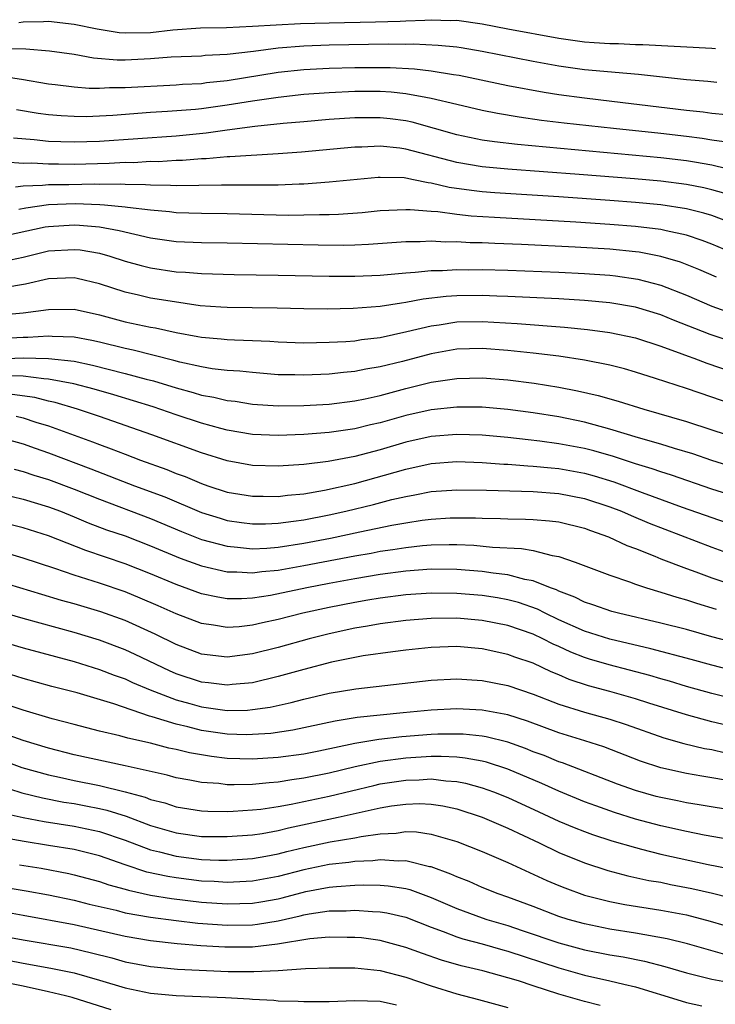
# Model space of a CAD drawing. Units: inches. Extents: x 2509406 to 2511000, y 1533000 to 1536000.
# Drawn here: x 2510391 to 2510445, y 1533960 to 1534038 of the extents above; entities that cross this region are included whole.
import ezdxf

# ---------------------------------------------------------------- set-up
doc = ezdxf.new("R2010")
doc.units = ezdxf.units.IN
doc.header["$MEASUREMENT"] = 0
doc.layers.add('LD25081533_2ft', color=73, linetype='Continuous')

msp = doc.modelspace()

# ---------------------------------------------------------------- linework, layer by layer
at = {"layer": 'LD25081533_2ft'}
for points, elevation in [([(2510390.665, 1534037.335), (2510391, 1534037.382), (2510392.598, 1534037.402), (2510393, 1534037.421), (2510395, 1534037.199), (2510396.815, 1534036.816), (2510398.541, 1534036.541), (2510399, 1534036.506), (2510401, 1534036.548), (2510402.745, 1534036.745), (2510404.906, 1534036.906), (2510406.939, 1534036.939), (2510409, 1534037.024), (2510410.847, 1534037.153), (2510412.749, 1534037.251), (2510415, 1534037.311), (2510418.625, 1534037.375), (2510420.57, 1534037.43), (2510421, 1534037.464), (2510422.503, 1534037.498), (2510423, 1534037.545), (2510424.512, 1534037.488), (2510425, 1534037.496), (2510427, 1534037.211), (2510429, 1534036.826), (2510433, 1534036.102), (2510435, 1534035.816), (2510435.769, 1534035.769), (2510437, 1534035.668), (2510437.666, 1534035.666), (2510439, 1534035.596), (2510439.596, 1534035.596), (2510445, 1534035.305), (2510445.275, 1534035.275)], 7340), ([(2510445.387, 1534032.613), (2510444.691, 1534032.691), (2510443, 1534032.826), (2510439.247, 1534033.247), (2510437.413, 1534033.413), (2510436.528, 1534033.471), (2510435, 1534033.619), (2510433, 1534033.897), (2510431, 1534034.266), (2510427, 1534035.049), (2510425.332, 1534035.332), (2510425, 1534035.379), (2510423.531, 1534035.531), (2510421.613, 1534035.613), (2510421, 1534035.6), (2510419.621, 1534035.621), (2510415, 1534035.555), (2510413, 1534035.48), (2510411, 1534035.317), (2510409.055, 1534035.055), (2510407, 1534034.804), (2510405.274, 1534034.726), (2510405, 1534034.697), (2510402.6, 1534034.6), (2510401, 1534034.473), (2510399, 1534034.378), (2510398.378, 1534034.378), (2510396.534, 1534034.534), (2510395, 1534034.809), (2510393.083, 1534035.083), (2510391.225, 1534035.225), (2510389.261, 1534035.261)], 7342), ([(2510389.131, 1534033.131), (2510390.872, 1534032.872), (2510393, 1534032.522), (2510393.53, 1534032.47), (2510395, 1534032.276), (2510396.174, 1534032.174), (2510397, 1534032.17), (2510397.783, 1534032.217), (2510399, 1534032.217), (2510403, 1534032.447), (2510403.508, 1534032.492), (2510405, 1534032.554), (2510405.39, 1534032.61), (2510407, 1534032.764), (2510411, 1534033.424), (2510413, 1534033.629), (2510415, 1534033.741), (2510417, 1534033.798), (2510419.785, 1534033.785), (2510421.689, 1534033.689), (2510423, 1534033.536), (2510424.753, 1534033.248), (2510425.189, 1534033.189), (2510429, 1534032.394), (2510431.854, 1534031.854), (2510433, 1534031.673), (2510435, 1534031.406), (2510437.164, 1534031.164), (2510443, 1534030.462), (2510444.318, 1534030.318), (2510445, 1534030.217), (2510446.12, 1534030.12)], 7344), ([(2510445.968, 1534027.968), (2510445, 1534028.105), (2510444.233, 1534028.233), (2510443, 1534028.392), (2510441, 1534028.617), (2510437.283, 1534029), (2510433.428, 1534029.428), (2510431.647, 1534029.647), (2510429.898, 1534029.898), (2510428.188, 1534030.188), (2510427, 1534030.424), (2510425, 1534030.887), (2510423, 1534031.378), (2510422.567, 1534031.433), (2510421, 1534031.737), (2510419.855, 1534031.855), (2510419, 1534031.903), (2510417, 1534031.911), (2510415, 1534031.819), (2510413, 1534031.669), (2510411, 1534031.456), (2510409, 1534031.167), (2510407, 1534030.839), (2510405, 1534030.565), (2510404.513, 1534030.513), (2510402.334, 1534030.334), (2510401, 1534030.256), (2510398.032, 1534030.032), (2510397, 1534029.975), (2510395.937, 1534029.937), (2510395, 1534029.941), (2510393.993, 1534029.993), (2510393, 1534030.08), (2510392.195, 1534030.195), (2510390.479, 1534030.479)], 7346), ([(2510446.163, 1534025.837), (2510445, 1534026.146), (2510443.633, 1534026.367), (2510443, 1534026.489), (2510441, 1534026.715), (2510429.75, 1534027.75), (2510427.961, 1534027.961), (2510427, 1534028.104), (2510425, 1534028.506), (2510421.507, 1534029.507), (2510421, 1534029.611), (2510419.772, 1534029.772), (2510419, 1534029.856), (2510417, 1534029.852), (2510415, 1534029.717), (2510413, 1534029.541), (2510411.392, 1534029.392), (2510409.158, 1534029.158), (2510407, 1534028.884), (2510405.35, 1534028.65), (2510403.536, 1534028.464), (2510403, 1534028.422), (2510397, 1534028.002), (2510395, 1534027.93), (2510393.956, 1534027.956), (2510393, 1534027.999), (2510391.865, 1534028.135), (2510390.26, 1534028.26)], 7348), ([(2510445.947, 1534023.947), (2510445, 1534024.204), (2510444.359, 1534024.36), (2510443, 1534024.626), (2510441, 1534024.881), (2510438.931, 1534025.07), (2510434.585, 1534025.415), (2510429, 1534025.834), (2510427, 1534026.017), (2510425, 1534026.341), (2510421, 1534027.403), (2510420.535, 1534027.465), (2510419, 1534027.62), (2510417.555, 1534027.555), (2510417, 1534027.551), (2510412.833, 1534027.167), (2510411, 1534027.026), (2510407.217, 1534026.783), (2510407, 1534026.782), (2510405.362, 1534026.638), (2510405, 1534026.631), (2510403.495, 1534026.505), (2510403, 1534026.496), (2510401.59, 1534026.41), (2510401, 1534026.413), (2510399.668, 1534026.332), (2510399, 1534026.336), (2510397.743, 1534026.257), (2510395, 1534026.196), (2510393.778, 1534026.222), (2510393, 1534026.218), (2510391.701, 1534026.299), (2510391, 1534026.28), (2510389.622, 1534026.378)], 7350), ([(2510448.162, 1534021), (2510445, 1534022.178), (2510444.37, 1534022.37), (2510443, 1534022.713), (2510441, 1534023.029), (2510439, 1534023.22), (2510437, 1534023.375), (2510433, 1534023.653), (2510427.98, 1534023.98), (2510427, 1534024.059), (2510426.147, 1534024.147), (2510424.399, 1534024.399), (2510423, 1534024.739), (2510422.759, 1534024.759), (2510421.611, 1534025), (2510421, 1534025.119), (2510420.867, 1534025.133), (2510419, 1534025.182), (2510418.826, 1534025.174), (2510415, 1534024.802), (2510413, 1534024.654), (2510412.652, 1534024.652), (2510411, 1534024.573), (2510410.581, 1534024.581), (2510409, 1534024.558), (2510406.567, 1534024.567), (2510403, 1534024.515), (2510402.553, 1534024.553), (2510401, 1534024.559), (2510400.603, 1534024.603), (2510399, 1534024.613), (2510398.641, 1534024.641), (2510397, 1534024.623), (2510396.635, 1534024.635), (2510394.601, 1534024.601), (2510393, 1534024.592), (2510392.534, 1534024.534), (2510391, 1534024.495), (2510390.41, 1534024.41)], 7352), ([(2510448.47, 1534018.47), (2510445, 1534019.95), (2510444.242, 1534020.242), (2510443, 1534020.644), (2510441.424, 1534021), (2510441, 1534021.083), (2510439, 1534021.328), (2510437, 1534021.492), (2510434.33, 1534021.67), (2510427.954, 1534022.046), (2510426.137, 1534022.137), (2510425, 1534022.266), (2510423.523, 1534022.477), (2510423, 1534022.507), (2510421.355, 1534022.645), (2510421, 1534022.645), (2510419, 1534022.545), (2510417.597, 1534022.404), (2510415.731, 1534022.269), (2510415, 1534022.248), (2510414.251, 1534022.251), (2510413, 1534022.207), (2510411.799, 1534022.201), (2510407, 1534022.31), (2510405, 1534022.335), (2510403, 1534022.397), (2510402.469, 1534022.469), (2510401, 1534022.596), (2510399.179, 1534022.821), (2510399, 1534022.856), (2510397.389, 1534023), (2510397.029, 1534023.029), (2510395.093, 1534023.093), (2510393, 1534023.015), (2510391.222, 1534022.778), (2510390.659, 1534022.659)], 7354), ([(2510445.347, 1534017.347), (2510443.963, 1534017.964), (2510442.526, 1534018.527), (2510440.983, 1534018.983), (2510439.304, 1534019.304), (2510439, 1534019.344), (2510437, 1534019.546), (2510434.284, 1534019.716), (2510430.073, 1534019.927), (2510427.993, 1534019.993), (2510427, 1534020.041), (2510426.052, 1534020.052), (2510425, 1534020.115), (2510424.105, 1534020.105), (2510423, 1534020.169), (2510422.125, 1534020.124), (2510421, 1534020.124), (2510418.08, 1534019.92), (2510417, 1534019.875), (2510416.149, 1534019.851), (2510414.145, 1534019.855), (2510407, 1534020.015), (2510405, 1534020.045), (2510403, 1534020.135), (2510401, 1534020.421), (2510398.528, 1534021), (2510397, 1534021.269), (2510395.417, 1534021.417), (2510395, 1534021.431), (2510393, 1534021.312), (2510392.724, 1534021.276), (2510389, 1534020.46)], 7356), ([(2510389, 1534018.506), (2510391, 1534018.93), (2510393, 1534019.41), (2510395, 1534019.537), (2510395.487, 1534019.487), (2510397, 1534019.225), (2510397.803, 1534019), (2510399, 1534018.608), (2510400.257, 1534018.257), (2510401, 1534018.075), (2510403, 1534017.783), (2510403.747, 1534017.746), (2510405, 1534017.634), (2510407.554, 1534017.554), (2510411, 1534017.508), (2510415, 1534017.431), (2510417, 1534017.43), (2510419, 1534017.522), (2510419.562, 1534017.562), (2510421, 1534017.705), (2510421.743, 1534017.743), (2510423, 1534017.874), (2510423.884, 1534017.884), (2510425, 1534017.954), (2510425.943, 1534017.943), (2510427, 1534017.953), (2510429, 1534017.903), (2510433, 1534017.743), (2510435, 1534017.641), (2510437, 1534017.502), (2510437.452, 1534017.452), (2510439.199, 1534017.199), (2510441, 1534016.717), (2510443, 1534015.938), (2510445, 1534015.091), (2510446.531, 1534014.532)], 7358), ([(2510447, 1534012.152), (2510444.868, 1534012.868), (2510441.984, 1534013.984), (2510441, 1534014.393), (2510439, 1534015.013), (2510437, 1534015.341), (2510435, 1534015.522), (2510433, 1534015.647), (2510429, 1534015.838), (2510428.142, 1534015.858), (2510427, 1534015.908), (2510425, 1534015.882), (2510424.168, 1534015.832), (2510422.373, 1534015.627), (2510421, 1534015.361), (2510420.671, 1534015.329), (2510419, 1534015.051), (2510416.888, 1534014.888), (2510414.853, 1534014.853), (2510413, 1534014.868), (2510410.919, 1534014.919), (2510407, 1534014.966), (2510406.51, 1534015), (2510404.882, 1534015.118), (2510402.536, 1534015.464), (2510401, 1534015.721), (2510400.053, 1534015.947), (2510399, 1534016.174), (2510397, 1534016.83), (2510395.252, 1534017.252), (2510395, 1534017.3), (2510393, 1534017.222), (2510391.191, 1534016.809), (2510389.489, 1534016.511)], 7360), ([(2510389, 1534014.381), (2510391, 1534014.553), (2510393, 1534014.828), (2510395, 1534014.848), (2510397, 1534014.413), (2510399, 1534013.861), (2510401, 1534013.445), (2510401.383, 1534013.383), (2510403, 1534013.028), (2510404.711, 1534012.711), (2510405, 1534012.644), (2510406.523, 1534012.523), (2510407, 1534012.468), (2510407.566, 1534012.434), (2510409, 1534012.401), (2510410.342, 1534012.342), (2510411, 1534012.29), (2510413, 1534012.216), (2510415, 1534012.25), (2510416.316, 1534012.316), (2510417, 1534012.374), (2510417.533, 1534012.467), (2510419, 1534012.635), (2510421.086, 1534013.086), (2510423, 1534013.549), (2510423.626, 1534013.625), (2510425, 1534013.845), (2510427, 1534013.884), (2510429.73, 1534013.73), (2510433.442, 1534013.442), (2510435.254, 1534013.254), (2510437, 1534013.026), (2510439, 1534012.601), (2510441, 1534011.953), (2510442.649, 1534011.351), (2510443.15, 1534011.15), (2510443.591, 1534011), (2510444.608, 1534010.608), (2510449.33, 1534009)], 7362), ([(2510449, 1534006.551), (2510445, 1534007.939), (2510443, 1534008.615), (2510440.59, 1534009.409), (2510439, 1534009.914), (2510438.159, 1534010.159), (2510437, 1534010.442), (2510435, 1534010.85), (2510433, 1534011.168), (2510431, 1534011.407), (2510429, 1534011.606), (2510427, 1534011.751), (2510425, 1534011.7), (2510423, 1534011.35), (2510420.75, 1534010.75), (2510419, 1534010.313), (2510417.867, 1534010.133), (2510417, 1534009.949), (2510416.123, 1534009.877), (2510415, 1534009.747), (2510413, 1534009.662), (2510412.312, 1534009.688), (2510411, 1534009.707), (2510409, 1534009.868), (2510407.988, 1534009.988), (2510407, 1534010.046), (2510405.82, 1534010.18), (2510405, 1534010.322), (2510403.302, 1534010.699), (2510402.831, 1534010.831), (2510399.63, 1534011.63), (2510399, 1534011.751), (2510397, 1534012.26), (2510396.4, 1534012.4), (2510395, 1534012.663), (2510393.297, 1534012.703), (2510393, 1534012.736), (2510391.384, 1534012.616), (2510391, 1534012.623), (2510389, 1534012.527)], 7364), ([(2510389, 1534010.957), (2510391, 1534011.025), (2510393, 1534010.986), (2510395, 1534010.764), (2510396.458, 1534010.458), (2510399, 1534009.803), (2510400.651, 1534009.349), (2510401.216, 1534009.216), (2510403, 1534008.668), (2510404.324, 1534008.324), (2510405, 1534008.109), (2510405.95, 1534007.95), (2510407, 1534007.687), (2510407.619, 1534007.619), (2510409, 1534007.397), (2510411, 1534007.259), (2510413, 1534007.283), (2510415, 1534007.408), (2510417, 1534007.651), (2510417.815, 1534007.815), (2510419, 1534008.083), (2510421, 1534008.623), (2510423, 1534009.112), (2510424.648, 1534009.352), (2510425, 1534009.416), (2510427, 1534009.45), (2510429, 1534009.301), (2510431.056, 1534009.056), (2510433, 1534008.741), (2510434.451, 1534008.451), (2510436.073, 1534008.074), (2510437.639, 1534007.639), (2510439.667, 1534007), (2510443, 1534006.038), (2510445, 1534005.389), (2510447, 1534004.718)], 7366), ([(2510447, 1534002.358), (2510445, 1534002.986), (2510443.504, 1534003.504), (2510442.073, 1534003.927), (2510441, 1534004.266), (2510439.233, 1534004.767), (2510437, 1534005.445), (2510435, 1534005.984), (2510433, 1534006.401), (2510431, 1534006.725), (2510429, 1534006.978), (2510427, 1534007.152), (2510425, 1534007.174), (2510423, 1534006.954), (2510421, 1534006.502), (2510419, 1534005.934), (2510418.235, 1534005.765), (2510417, 1534005.459), (2510415, 1534005.175), (2510413, 1534005.013), (2510411, 1534004.933), (2510409, 1534005.027), (2510407, 1534005.365), (2510406.513, 1534005.487), (2510405, 1534005.906), (2510403, 1534006.566), (2510401.192, 1534007.192), (2510399.67, 1534007.67), (2510398.125, 1534008.125), (2510396.568, 1534008.568), (2510394.982, 1534008.982), (2510393, 1534009.37), (2510392.623, 1534009.377), (2510391, 1534009.588), (2510389.615, 1534009.615)], 7368), ([(2510447, 1534000.109), (2510445, 1534000.733), (2510441.829, 1534001.829), (2510441, 1534002.08), (2510440.326, 1534002.325), (2510439, 1534002.722), (2510437.287, 1534003.287), (2510435.734, 1534003.734), (2510435, 1534003.914), (2510433, 1534004.292), (2510431.499, 1534004.501), (2510430.59, 1534004.59), (2510429, 1534004.778), (2510427, 1534004.958), (2510425, 1534005.029), (2510423, 1534004.86), (2510421, 1534004.411), (2510419, 1534003.822), (2510417, 1534003.299), (2510414.908, 1534002.908), (2510413, 1534002.669), (2510411, 1534002.528), (2510409, 1534002.585), (2510407, 1534002.943), (2510405, 1534003.571), (2510401.109, 1534005), (2510397, 1534006.436), (2510395.282, 1534007), (2510393.521, 1534007.521), (2510393, 1534007.633), (2510391.92, 1534007.92), (2510390.158, 1534008.158)], 7370), ([(2510390.46, 1534006.46), (2510391, 1534006.328), (2510392.009, 1534005.991), (2510393, 1534005.687), (2510396.454, 1534004.454), (2510397, 1534004.234), (2510397.906, 1534003.906), (2510399, 1534003.464), (2510400.219, 1534003), (2510402.27, 1534002.27), (2510403, 1534001.971), (2510403.713, 1534001.713), (2510405, 1534001.166), (2510405.488, 1534001), (2510407, 1534000.509), (2510409, 1534000.17), (2510409.821, 1534000.179), (2510411, 1534000.16), (2510411.738, 1534000.263), (2510413, 1534000.372), (2510414.644, 1534000.644), (2510417, 1534001.175), (2510421, 1534002.299), (2510423, 1534002.737), (2510425, 1534002.888), (2510427, 1534002.818), (2510428.695, 1534002.695), (2510429, 1534002.685), (2510430.559, 1534002.559), (2510431, 1534002.546), (2510432.393, 1534002.392), (2510433, 1534002.348), (2510435, 1534001.985), (2510435.775, 1534001.774), (2510437.307, 1534001.307), (2510439.521, 1534000.479), (2510442.671, 1533999.329), (2510445, 1533998.497), (2510446.129, 1533998.129)], 7372), ([(2510389, 1534004.843), (2510391, 1534004.298), (2510391.948, 1534003.948), (2510393, 1534003.583), (2510396.325, 1534002.325), (2510399.749, 1534001), (2510402.12, 1534000.12), (2510405, 1533998.908), (2510406.447, 1533998.447), (2510407, 1533998.286), (2510408.116, 1533998.117), (2510409, 1533998.009), (2510410.018, 1533998.018), (2510411, 1533998.063), (2510412.21, 1533998.21), (2510413, 1533998.332), (2510415, 1533998.71), (2510416.292, 1533999), (2510418.467, 1533999.534), (2510419.918, 1533999.918), (2510421, 1534000.164), (2510421.719, 1534000.281), (2510423, 1534000.542), (2510425, 1534000.692), (2510427.343, 1534000.657), (2510431, 1534000.547), (2510433, 1534000.391), (2510435, 1533999.994), (2510437, 1533999.348), (2510437.91, 1533999), (2510438.662, 1533998.662), (2510440.075, 1533998.075), (2510445, 1533996.174), (2510447, 1533995.448)], 7374), ([(2510390.299, 1534002.299), (2510391, 1534002.129), (2510391.835, 1534001.835), (2510393, 1534001.483), (2510395, 1534000.737), (2510397, 1533999.937), (2510401, 1533998.44), (2510403.424, 1533997.424), (2510404.847, 1533996.847), (2510405, 1533996.793), (2510407, 1533996.249), (2510407.805, 1533996.195), (2510409, 1533996.059), (2510410.109, 1533996.108), (2510411, 1533996.186), (2510413, 1533996.496), (2510415.104, 1533996.896), (2510417.389, 1533997.389), (2510419.908, 1533997.908), (2510421, 1533998.101), (2510422.298, 1533998.298), (2510423, 1533998.383), (2510424.475, 1533998.474), (2510425, 1533998.489), (2510426.474, 1533998.474), (2510427, 1533998.448), (2510428.428, 1533998.428), (2510429, 1533998.399), (2510430.389, 1533998.388), (2510431, 1533998.359), (2510432.26, 1533998.26), (2510433, 1533998.163), (2510435, 1533997.672), (2510435.483, 1533997.483), (2510436.902, 1533997), (2510438.321, 1533996.321), (2510439, 1533996.078), (2510440.514, 1533995.486), (2510441, 1533995.276), (2510443, 1533994.521), (2510443.739, 1533994.261), (2510445, 1533993.787), (2510447, 1533993.109)], 7376), ([(2510390.145, 1534000.145), (2510391, 1533999.956), (2510393, 1533999.355), (2510393.943, 1533999), (2510395, 1533998.575), (2510396.104, 1533998.104), (2510397.554, 1533997.554), (2510399, 1533997.062), (2510401, 1533996.295), (2510403.315, 1533995.315), (2510405, 1533994.71), (2510407, 1533994.245), (2510407.758, 1533994.242), (2510409, 1533994.16), (2510409.731, 1533994.269), (2510411, 1533994.382), (2510413, 1533994.74), (2510417, 1533995.5), (2510418.28, 1533995.72), (2510419, 1533995.861), (2510419.998, 1533996.002), (2510421, 1533996.168), (2510422.311, 1533996.311), (2510423, 1533996.369), (2510424.404, 1533996.404), (2510425, 1533996.398), (2510426.339, 1533996.339), (2510427.813, 1533996.187), (2510430.081, 1533996.081), (2510431, 1533995.915), (2510432.473, 1533995.527), (2510433, 1533995.447), (2510434.281, 1533995), (2510437, 1533993.98), (2510438.533, 1533993.467), (2510439, 1533993.288), (2510439.862, 1533993), (2510441, 1533992.666), (2510442.26, 1533992.26), (2510443, 1533992.059), (2510443.789, 1533991.788), (2510445.323, 1533991.324)], 7378), ([(2510447, 1533988.633), (2510445, 1533989.153), (2510443, 1533989.715), (2510441, 1533990.227), (2510437.68, 1533991), (2510437.144, 1533991.144), (2510435.671, 1533991.671), (2510435, 1533991.877), (2510434.264, 1533992.264), (2510433, 1533992.736), (2510432.827, 1533992.826), (2510432.351, 1533993), (2510431, 1533993.547), (2510430.346, 1533993.654), (2510429, 1533994.014), (2510427.861, 1533994.139), (2510427, 1533994.275), (2510425, 1533994.443), (2510423, 1533994.464), (2510421, 1533994.313), (2510419, 1533994.044), (2510417, 1533993.709), (2510415, 1533993.343), (2510413.235, 1533993), (2510410.403, 1533992.403), (2510409, 1533992.18), (2510408.132, 1533992.132), (2510407, 1533992.137), (2510406.26, 1533992.26), (2510405, 1533992.536), (2510403, 1533993.257), (2510401, 1533994.09), (2510399, 1533994.88), (2510395.917, 1533995.917), (2510393, 1533997.066), (2510391, 1533997.709), (2510389, 1533998.188)], 7380), ([(2510447, 1533986.413), (2510445, 1533986.923), (2510443.381, 1533987.381), (2510440.221, 1533988.221), (2510437, 1533988.964), (2510435, 1533989.604), (2510433, 1533990.493), (2510431.933, 1533991), (2510431.32, 1533991.32), (2510429.838, 1533991.838), (2510429, 1533992.053), (2510428.198, 1533992.198), (2510427, 1533992.386), (2510425, 1533992.556), (2510423, 1533992.576), (2510421, 1533992.444), (2510419, 1533992.19), (2510418.031, 1533992.031), (2510417, 1533991.854), (2510415, 1533991.458), (2510412.942, 1533991), (2510411, 1533990.5), (2510409.761, 1533990.239), (2510409, 1533990.056), (2510407.941, 1533989.941), (2510407, 1533989.882), (2510405.931, 1533990.069), (2510405, 1533990.193), (2510403, 1533990.961), (2510401.594, 1533991.594), (2510400.19, 1533992.19), (2510399, 1533992.672), (2510397, 1533993.36), (2510395, 1533993.988), (2510393.494, 1533994.506), (2510391, 1533995.326), (2510389.7, 1533995.701)], 7382), ([(2510447, 1533984.203), (2510445, 1533984.696), (2510443, 1533985.266), (2510441.675, 1533985.675), (2510441, 1533985.857), (2510440.126, 1533986.126), (2510436.953, 1533986.952), (2510435.407, 1533987.407), (2510435, 1533987.533), (2510433.944, 1533987.944), (2510433, 1533988.384), (2510432.567, 1533988.567), (2510431.741, 1533989), (2510431, 1533989.351), (2510429, 1533990.044), (2510427, 1533990.441), (2510425, 1533990.608), (2510423, 1533990.59), (2510421, 1533990.433), (2510419, 1533990.175), (2510418.01, 1533989.99), (2510417, 1533989.831), (2510415, 1533989.4), (2510413.424, 1533989), (2510411, 1533988.316), (2510409, 1533987.81), (2510407, 1533987.558), (2510405, 1533987.794), (2510403, 1533988.544), (2510401.363, 1533989.363), (2510399, 1533990.423), (2510397.106, 1533991.106), (2510395, 1533991.742), (2510394.012, 1533992.012), (2510392.468, 1533992.468), (2510389, 1533993.512)], 7384), ([(2510447, 1533982.026), (2510445, 1533982.49), (2510443, 1533983.026), (2510440.046, 1533983.954), (2510439, 1533984.303), (2510437, 1533984.877), (2510435.322, 1533985.322), (2510433.816, 1533985.816), (2510433, 1533986.172), (2510432.408, 1533986.408), (2510431, 1533987.075), (2510429.558, 1533987.558), (2510429, 1533987.777), (2510427, 1533988.211), (2510425, 1533988.387), (2510423, 1533988.321), (2510421, 1533988.102), (2510419.979, 1533987.979), (2510417.66, 1533987.66), (2510417, 1533987.543), (2510415.173, 1533987.172), (2510413, 1533986.598), (2510411, 1533986.03), (2510409, 1533985.552), (2510407.404, 1533985.404), (2510407, 1533985.354), (2510405.541, 1533985.541), (2510405, 1533985.596), (2510403, 1533986.261), (2510402.482, 1533986.482), (2510399.778, 1533987.778), (2510399, 1533988.134), (2510397, 1533988.888), (2510395, 1533989.497), (2510391, 1533990.588), (2510387.589, 1533991.589)], 7386), ([(2510387, 1533989.472), (2510391, 1533988.281), (2510395, 1533987.219), (2510397, 1533986.596), (2510398.148, 1533986.147), (2510399, 1533985.847), (2510399.577, 1533985.577), (2510400.957, 1533985), (2510403, 1533984.215), (2510404.075, 1533983.925), (2510405, 1533983.657), (2510407, 1533983.387), (2510408.593, 1533983.407), (2510409, 1533983.442), (2510410.364, 1533983.636), (2510412.009, 1533983.992), (2510413, 1533984.261), (2510415, 1533984.735), (2510417.084, 1533985.084), (2510423, 1533985.755), (2510425, 1533985.863), (2510425.795, 1533985.795), (2510427, 1533985.732), (2510429, 1533985.335), (2510431, 1533984.666), (2510433, 1533983.879), (2510435, 1533983.248), (2510437, 1533982.708), (2510438.291, 1533982.291), (2510441.236, 1533981.236), (2510442.791, 1533980.791), (2510444.409, 1533980.409), (2510445, 1533980.311), (2510446.069, 1533980.069)], 7388), ([(2510446.076, 1533977.924), (2510445, 1533978.103), (2510444.216, 1533978.216), (2510443, 1533978.431), (2510441, 1533978.87), (2510439.399, 1533979.399), (2510436.526, 1533980.526), (2510435.037, 1533981), (2510433, 1533981.624), (2510430.535, 1533982.535), (2510429, 1533983.027), (2510427, 1533983.414), (2510425, 1533983.505), (2510423, 1533983.404), (2510420.803, 1533983.197), (2510417.184, 1533982.816), (2510415.46, 1533982.539), (2510412.16, 1533981.84), (2510410.418, 1533981.582), (2510409, 1533981.482), (2510408.525, 1533981.475), (2510407, 1533981.53), (2510405, 1533981.814), (2510403.906, 1533982.094), (2510403, 1533982.293), (2510401.124, 1533982.876), (2510400.924, 1533982.924), (2510398.112, 1533983.888), (2510395.251, 1533984.749), (2510393.266, 1533985.266), (2510391, 1533985.884), (2510387, 1533987.144)], 7390), ([(2510447, 1533975.489), (2510443.992, 1533975.992), (2510443, 1533976.136), (2510442.293, 1533976.293), (2510441, 1533976.543), (2510440.64, 1533976.64), (2510439, 1533977.103), (2510437.61, 1533977.61), (2510433.277, 1533979.277), (2510433, 1533979.363), (2510431.839, 1533979.839), (2510431, 1533980.147), (2510430.394, 1533980.394), (2510429, 1533980.886), (2510427.31, 1533981.309), (2510427, 1533981.363), (2510425.511, 1533981.511), (2510425, 1533981.531), (2510423.514, 1533981.515), (2510423, 1533981.493), (2510420.684, 1533981.316), (2510418.899, 1533981.101), (2510417, 1533980.783), (2510414.192, 1533980.192), (2510413, 1533979.96), (2510411, 1533979.679), (2510409, 1533979.548), (2510407, 1533979.613), (2510405.761, 1533979.762), (2510404.053, 1533980.053), (2510403, 1533980.31), (2510402.431, 1533980.431), (2510401, 1533980.812), (2510399.214, 1533981.214), (2510398.599, 1533981.401), (2510397, 1533981.765), (2510395, 1533982.269), (2510393.273, 1533982.727), (2510391, 1533983.401), (2510389, 1533984.066)], 7392), ([(2510449.228, 1533972.772), (2510444.402, 1533973.598), (2510443, 1533973.883), (2510441, 1533974.335), (2510439, 1533974.868), (2510437.371, 1533975.371), (2510435.889, 1533975.889), (2510435, 1533976.226), (2510433, 1533977.051), (2510431.658, 1533977.658), (2510429, 1533978.764), (2510427.32, 1533979.32), (2510427, 1533979.394), (2510425.648, 1533979.648), (2510425, 1533979.706), (2510423.77, 1533979.77), (2510423, 1533979.762), (2510421, 1533979.64), (2510419, 1533979.372), (2510417.042, 1533978.958), (2510415, 1533978.465), (2510413, 1533978.059), (2510412.063, 1533977.937), (2510411, 1533977.753), (2510410.291, 1533977.708), (2510409, 1533977.567), (2510407.538, 1533977.538), (2510407, 1533977.556), (2510406.361, 1533977.639), (2510405, 1533977.735), (2510404.08, 1533977.92), (2510403, 1533978.106), (2510402.299, 1533978.299), (2510399, 1533979.035), (2510395, 1533979.902), (2510393, 1533980.419), (2510391, 1533981.033), (2510389.558, 1533981.558)], 7394), ([(2510389.445, 1533979.445), (2510390.917, 1533978.917), (2510393, 1533978.322), (2510393.85, 1533978.15), (2510395, 1533977.89), (2510397, 1533977.496), (2510398.996, 1533976.995), (2510400.571, 1533976.571), (2510401, 1533976.399), (2510402.123, 1533976.123), (2510403, 1533975.832), (2510405, 1533975.516), (2510405.482, 1533975.482), (2510407, 1533975.463), (2510407.473, 1533975.473), (2510409, 1533975.576), (2510409.646, 1533975.646), (2510411, 1533975.847), (2510412.023, 1533976.023), (2510415, 1533976.65), (2510418.493, 1533977.507), (2510419, 1533977.616), (2510421, 1533977.922), (2510422.053, 1533977.947), (2510423, 1533978.005), (2510424.134, 1533977.866), (2510425, 1533977.818), (2510425.689, 1533977.689), (2510427, 1533977.322), (2510427.881, 1533977), (2510429, 1533976.546), (2510431.436, 1533975.436), (2510433, 1533974.706), (2510434.197, 1533974.197), (2510435, 1533973.882), (2510435.648, 1533973.648), (2510437.159, 1533973.159), (2510439, 1533972.622), (2510439.487, 1533972.513), (2510441, 1533972.121), (2510444.702, 1533971.298), (2510447, 1533970.854)], 7396), ([(2510387, 1533978.171), (2510390.913, 1533976.913), (2510392.515, 1533976.515), (2510394.2, 1533976.2), (2510395, 1533976.083), (2510395.913, 1533975.913), (2510397, 1533975.702), (2510397.57, 1533975.57), (2510399.087, 1533975.087), (2510401, 1533974.365), (2510403, 1533973.775), (2510405, 1533973.498), (2510407, 1533973.483), (2510409, 1533973.63), (2510409.742, 1533973.742), (2510411, 1533973.965), (2510411.822, 1533974.178), (2510415.699, 1533975), (2510419, 1533975.735), (2510419.889, 1533975.889), (2510421, 1533976.043), (2510422.073, 1533976.073), (2510423, 1533976.042), (2510423.91, 1533975.91), (2510425, 1533975.674), (2510427, 1533975.024), (2510429, 1533974.15), (2510431.459, 1533973), (2510433, 1533972.247), (2510435, 1533971.431), (2510436.83, 1533970.83), (2510438.409, 1533970.41), (2510440.058, 1533970.058), (2510441, 1533969.904), (2510441.743, 1533969.743), (2510443.42, 1533969.42), (2510445.04, 1533969.04), (2510447.614, 1533968.386)], 7398), ([(2510389.357, 1533975.357), (2510391, 1533974.98), (2510392.668, 1533974.668), (2510395, 1533974.316), (2510397, 1533973.893), (2510399, 1533973.211), (2510401, 1533972.457), (2510401.707, 1533972.293), (2510403, 1533971.946), (2510405, 1533971.695), (2510406.358, 1533971.642), (2510407, 1533971.638), (2510409, 1533971.762), (2510410.038, 1533971.962), (2510411, 1533972.126), (2510411.685, 1533972.315), (2510413, 1533972.637), (2510415.083, 1533973.083), (2510417, 1533973.391), (2510417.497, 1533973.497), (2510419, 1533973.707), (2510420.238, 1533973.761), (2510421, 1533973.882), (2510421.851, 1533973.851), (2510423, 1533973.681), (2510425, 1533973.102), (2510427, 1533972.32), (2510429, 1533971.47), (2510432.054, 1533970.054), (2510433, 1533969.646), (2510433.459, 1533969.459), (2510435, 1533968.9), (2510437, 1533968.399), (2510438.175, 1533968.175), (2510441, 1533967.731), (2510443, 1533967.344), (2510444.858, 1533966.858), (2510447, 1533966.227)], 7400), ([(2510446.196, 1533964.196), (2510443.086, 1533965.086), (2510441.484, 1533965.484), (2510439, 1533965.929), (2510437, 1533966.239), (2510435, 1533966.641), (2510433.727, 1533967), (2510433, 1533967.234), (2510431, 1533968.007), (2510429, 1533968.75), (2510428.256, 1533969), (2510427, 1533969.5), (2510425.962, 1533969.962), (2510425, 1533970.321), (2510424.544, 1533970.543), (2510423, 1533971.107), (2510422.874, 1533971.126), (2510421, 1533971.6), (2510420.427, 1533971.573), (2510419, 1533971.667), (2510418.412, 1533971.588), (2510417, 1533971.525), (2510416.546, 1533971.454), (2510415, 1533971.293), (2510413, 1533970.875), (2510411, 1533970.347), (2510409, 1533969.982), (2510407, 1533969.899), (2510405.97, 1533969.97), (2510405, 1533970.006), (2510403, 1533970.245), (2510402.348, 1533970.348), (2510400.709, 1533970.709), (2510399, 1533971.268), (2510397, 1533971.969), (2510395, 1533972.472), (2510393, 1533972.802), (2510391.095, 1533973.095), (2510389, 1533973.46)], 7402), ([(2510390.722, 1533971.277), (2510392.424, 1533971), (2510394.589, 1533970.589), (2510395, 1533970.5), (2510397, 1533969.964), (2510397.715, 1533969.714), (2510399, 1533969.368), (2510399.278, 1533969.278), (2510401, 1533968.907), (2510402.634, 1533968.633), (2510405, 1533968.356), (2510407, 1533968.219), (2510409, 1533968.271), (2510409.633, 1533968.367), (2510411, 1533968.614), (2510411.316, 1533968.684), (2510413.171, 1533969.171), (2510415, 1533969.516), (2510415.576, 1533969.576), (2510417, 1533969.67), (2510417.701, 1533969.701), (2510419, 1533969.672), (2510419.631, 1533969.631), (2510421, 1533969.411), (2510421.331, 1533969.331), (2510423, 1533968.722), (2510425, 1533967.86), (2510427, 1533967.125), (2510427.364, 1533967), (2510429, 1533966.51), (2510430.137, 1533966.138), (2510433, 1533965.158), (2510435, 1533964.608), (2510437, 1533964.218), (2510438.052, 1533964.052), (2510439.722, 1533963.723), (2510441.313, 1533963.313), (2510443, 1533962.814), (2510445, 1533962.299), (2510445.852, 1533962.148)], 7404), ([(2510389.533, 1533969.533), (2510391.242, 1533969.242), (2510393, 1533968.909), (2510395, 1533968.496), (2510396.194, 1533968.194), (2510398.292, 1533967.708), (2510399, 1533967.523), (2510401, 1533967.164), (2510403, 1533966.907), (2510404.71, 1533966.71), (2510407, 1533966.546), (2510409, 1533966.578), (2510409.381, 1533966.619), (2510411, 1533966.887), (2510412.724, 1533967.276), (2510413, 1533967.35), (2510413.432, 1533967.433), (2510415, 1533967.664), (2510416.32, 1533967.68), (2510417, 1533967.728), (2510418.393, 1533967.607), (2510419, 1533967.593), (2510419.511, 1533967.512), (2510421, 1533967.161), (2510423, 1533966.388), (2510423.943, 1533966.057), (2510425, 1533965.638), (2510425.475, 1533965.475), (2510427, 1533965.068), (2510428.599, 1533964.599), (2510429, 1533964.5), (2510433, 1533963.188), (2510435, 1533962.628), (2510437, 1533962.185), (2510438.095, 1533961.905), (2510439, 1533961.708), (2510442.598, 1533960.598), (2510443, 1533960.491), (2510444.211, 1533960.211)], 7406), ([(2510436.245, 1533960.246), (2510435, 1533960.557), (2510433, 1533961.128), (2510431, 1533961.774), (2510429.83, 1533962.17), (2510429, 1533962.425), (2510427.031, 1533962.969), (2510425.352, 1533963.352), (2510423.799, 1533963.8), (2510422.312, 1533964.312), (2510421, 1533964.795), (2510419, 1533965.343), (2510417.537, 1533965.537), (2510417, 1533965.589), (2510416.419, 1533965.581), (2510415, 1533965.611), (2510413.47, 1533965.471), (2510410.946, 1533965.054), (2510409, 1533964.83), (2510406.817, 1533964.817), (2510404.93, 1533964.93), (2510403.084, 1533965.084), (2510401, 1533965.309), (2510399, 1533965.652), (2510395, 1533966.574), (2510391, 1533967.301), (2510389.574, 1533967.574)], 7408), ([(2510389, 1533965.767), (2510391, 1533965.392), (2510394.754, 1533964.754), (2510396.38, 1533964.38), (2510397.973, 1533963.973), (2510399, 1533963.681), (2510401, 1533963.301), (2510401.27, 1533963.27), (2510403.099, 1533963.099), (2510407.08, 1533962.92), (2510409.097, 1533962.902), (2510411.003, 1533962.997), (2510413.139, 1533963.139), (2510415, 1533963.205), (2510417, 1533963.2), (2510419, 1533962.993), (2510421, 1533962.472), (2510423, 1533961.785), (2510425, 1533961.157), (2510426.716, 1533960.716), (2510429, 1533960.091)], 7410), ([(2510389.8, 1533963.8), (2510391, 1533963.567), (2510393.177, 1533963.177), (2510395, 1533962.797), (2510397, 1533962.227), (2510399, 1533961.631), (2510401, 1533961.214), (2510403, 1533961.024), (2510406.872, 1533960.872), (2510408.76, 1533960.761), (2510409, 1533960.732), (2510410.655, 1533960.655), (2510411, 1533960.615), (2510412.572, 1533960.572), (2510413, 1533960.547), (2510415, 1533960.566), (2510417, 1533960.647), (2510419, 1533960.572), (2510420.284, 1533960.284)], 7412), ([(2510397.91, 1533959.91), (2510394.861, 1533960.861), (2510394.323, 1533961), (2510393, 1533961.328), (2510391, 1533961.757), (2510389, 1533962.158)], 7414)]:
    msp.add_lwpolyline(points, dxfattribs=dict(at, elevation=elevation))

doc.saveas('drawing.dxf')
